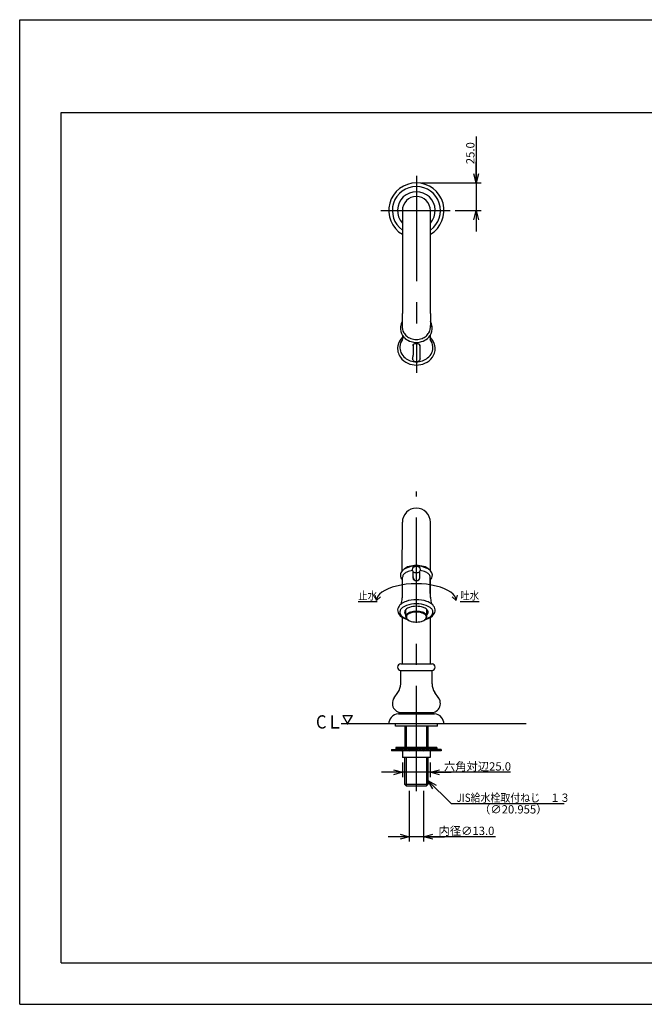
# Model space of a CAD drawing. Extents: x -210 to 210, y -148 to 148.
# Drawn here: x -210 to -22, y -148 to 148 of the extents above; entities that cross this region are included whole.
import ezdxf

# ---------------------------------------------------------------- set-up
doc = ezdxf.new("R2010")
doc.units = 0
doc.linetypes.add('CENTER', pattern=[50.8, 31.75, -6.35, 6.35, -6.35])
doc.linetypes.add('NON_PLOTING', pattern=[0])
doc.layers.get('0').update_dxf_attribs({"linetype": 'CONTINUOUS'})
doc.layers.get('DEFPOINTS').update_dxf_attribs({"linetype": 'CONTINUOUS'})
doc.layers.add('1_3', color=7, linetype='CONTINUOUS')
doc.layers.add('CLASS1', color=7, linetype='CONTINUOUS')
doc.styles.add('MX_DIMTXSTY_2', font='txt.shx', dxfattribs={"width": 1.1, "bigfont": 'extfont.shx'})
doc.styles.add('MX_DIMTXSTY_6', font='txt.shx', dxfattribs={"width": 1.25, "bigfont": 'extfont.shx'})
doc.styles.add('MX_NOTE_STANDARD', font='txt.shx', dxfattribs={"bigfont": 'extfont.shx'})
doc.dimstyles.new('MX_DIMSTYLE_1_3', dxfattribs={"dimtxt": 2.5, "dimasz": 2.5, "dimexe": 1.5, "dimexo": 1.5, "dimgap": 0.5, "dimtad": 1, "dimlfac": 3, "dimdsep": 46, "dimtxsty": 'MX_NOTE_STANDARD', "dimblk1": 'OPEN30', "dimblk2": 'OPEN30', "dimsah": 1, "dimcen": 2.5, "dimadec": 0, "dimazin": 0, "dimtfac": 1, "dimtmove": 0, "dimatfit": 3, "dimldrblk": 'OPEN30', "dimfxl": 1, "dimtzin": 0, "dimarcsym": 0})
doc.dimstyles.new('MXDIMSTYLE', dxfattribs={"dimtxt": 2.5, "dimasz": 2.5, "dimexe": 1.5, "dimexo": 1.5, "dimgap": 0.5, "dimtad": 1, "dimdsep": 46, "dimtxsty": 'MX_NOTE_STANDARD', "dimblk1": 'OPEN30', "dimblk2": 'OPEN30', "dimsah": 1, "dimcen": 2.5, "dimadec": 0, "dimazin": 0, "dimtfac": 1, "dimtmove": 0, "dimatfit": 3, "dimldrblk": 'OPEN30', "dimfxl": 1, "dimtzin": 0, "dimarcsym": 0})

# ---------------------------------------------------------------- blocks, each defined once
blk = doc.blocks.new('_OPEN30')
at = {"color": 0, "linetype": 'ByBlock', "lineweight": -2}
for p, q in [((-1, 0.267949), (0, 0)), ((0, 0), (-1, -0.267949)), ((0, 0), (-1, 0))]:
    blk.add_line(p, q, dxfattribs=at)
blk = doc.blocks.new('*D3')
at = {"color": 143, "linetype": 'CONTINUOUS'}
for p, q in [((-92.475044, -84.058422), (-92.475044, -99.433622)), ((-88.141711, -84.058422), (-88.141711, -99.433622)), ((-92.475044, -97.933622), (-98.825044, -97.933622)), ((-88.141711, -97.933622), (-92.475044, -97.933622)), ((-66.443472, -97.933622), (-88.141711, -97.933622)), ((-88.141711, -97.933622), (-81.791711, -97.933622))]:
    blk.add_line(p, q, dxfattribs=at)
at = {"layer": 'DEFPOINTS', "color": 0, "linetype": 'CONTINUOUS'}
for p in [(-92.475044, -82.558422), (-88.141711, -82.558422), (-92.475044, -97.933622)]:
    blk.add_point(p, dxfattribs=at)
at = {"color": 143, "linetype": 'CONTINUOUS', "xscale": 2.77, "yscale": 2.77, "zscale": 2.77}
blk.add_blockref('_OPEN30', (-92.475044, -97.933622), dxfattribs=at)
at = {"color": 143, "linetype": 'CONTINUOUS', "xscale": 2.77, "yscale": 2.77, "zscale": 2.77, "rotation": 180}
blk.add_blockref('_OPEN30', (-88.141711, -97.933622), dxfattribs=at)
at = {"color": 143, "linetype": 'CONTINUOUS', "insert": (-75.193472, -96.183622), "char_height": 2.5, "attachment_point": 5, "line_spacing_factor": 0.96, "style": 'MX_DIMTXSTY_2'}
blk.add_mtext('\\A1;内径∅13.0', dxfattribs=at)
blk = doc.blocks.new('*D4')
at = {"color": 143, "linetype": 'CONTINUOUS'}
for p, q in [((-94.474159, -75.518667), (-94.474159, -79.991062)), ((-86.140826, -75.518667), (-86.140826, -79.991062)), ((-94.474159, -78.491062), (-100.824159, -78.491062)), ((-86.140826, -78.491062), (-94.474159, -78.491062)), ((-61.871374, -78.491062), (-86.140826, -78.491062)), ((-86.140826, -78.491062), (-79.790826, -78.491062))]:
    blk.add_line(p, q, dxfattribs=at)
at = {"layer": 'DEFPOINTS', "color": 0, "linetype": 'CONTINUOUS'}
for p in [(-94.474159, -74.018667), (-86.140826, -74.018667), (-94.474159, -78.491062)]:
    blk.add_point(p, dxfattribs=at)
at = {"color": 143, "linetype": 'CONTINUOUS', "xscale": 2.77, "yscale": 2.77, "zscale": 2.77}
blk.add_blockref('_OPEN30', (-94.474159, -78.491062), dxfattribs=at)
at = {"color": 143, "linetype": 'CONTINUOUS', "xscale": 2.77, "yscale": 2.77, "zscale": 2.77, "rotation": 180}
blk.add_blockref('_OPEN30', (-86.140826, -78.491062), dxfattribs=at)
at = {"color": 143, "linetype": 'CONTINUOUS', "insert": (-71.871374, -76.741062), "char_height": 2.5, "attachment_point": 5, "line_spacing_factor": 0.96}
blk.add_mtext('\\A1;六角対辺25.0', dxfattribs=at)
blk = doc.blocks.new('$ARROW-1')
at = {"color": 0, "linetype": 'CONTINUOUS'}
for p, q in [((-1.443376, 2.5), (1.443376, 2.5)), ((-1.443376, 2.5), (0, 0)), ((0, 0), (1.443376, 2.5))]:
    blk.add_line(p, q, dxfattribs=at)
blk.add_point((0, 0), dxfattribs=at)
blk = doc.blocks.new('*D13')
at = {"color": 143, "linetype": 'CONTINUOUS'}
for p, q in [((-72.277314, 113.23764), (-72.277314, 99.267079)), ((-72.277314, 99.267079), (-72.277314, 105.617079)), ((-88.808377, 99.267079), (-70.777314, 99.267079)), ((-72.277314, 99.267079), (-72.277314, 90.933796)), ((-78.567922, 90.933796), (-70.777314, 90.933796)), ((-72.277314, 90.933796), (-72.277314, 84.583796))]:
    blk.add_line(p, q, dxfattribs=at)
at = {"layer": 'DEFPOINTS', "color": 0, "linetype": 'CONTINUOUS'}
for p in [(-90.308377, 99.267079), (-80.067922, 90.933796), (-72.277314, 90.933796)]:
    blk.add_point(p, dxfattribs=at)
at = {"color": 143, "linetype": 'CONTINUOUS', "xscale": 2.77, "yscale": 2.77, "zscale": 2.77}
for p, rotation in [((-72.277314, 99.267079), 270), ((-72.277314, 90.933796), 90)]:
    blk.add_blockref('_OPEN30', p, dxfattribs=dict(at, rotation=rotation))
at = {"color": 143, "linetype": 'CONTINUOUS', "insert": (-74.027314, 108.23764), "char_height": 2.5, "attachment_point": 5, "rotation": 90, "line_spacing_factor": 0.96, "style": 'MX_DIMTXSTY_6'}
blk.add_mtext('\\A1;25.0', dxfattribs=at)

msp = doc.modelspace()

# ---------------------------------------------------------------- linework, layer by layer
at = {"layer": '1_3', "color": 110, "linetype": 'CENTER'}
for p, q in [((-90.308, 101.358), (-90.308, 41.967)), ((-101.012, 90.934), (-80.068, 90.934)), ((-90.308, -84.225), (-90.308, 6.155))]:
    msp.add_line(p, q, dxfattribs=at)
at = {"layer": '1_3', "color": 3, "linetype": 'CONTINUOUS'}
for p, q in [((-94.542, 90.934), (-94.542, 59.833)), ((-86.075, 59.833), (-86.075, 90.934)), ((-94.545, 59.837), (-94.545, 55.879)), ((-86.071, 59.837), (-86.071, 55.879)), ((-94.474, 53.263), (-94.472, 52.247)), ((-86.143, 53.263), (-86.144, 52.247)), ((-91.312, 50.366), (-91.312, 47.266)), ((-89.305, 50.366), (-89.305, 47.266)), ((-91.408, 45.912), (-91.418, 45.925)), ((-89.208, 45.912), (-89.199, 45.925)), ((-94.542, -11.326), (-94.542, -3.079)), ((-86.075, -11.326), (-86.075, -3.079)), ((-94.545, -17.727), (-94.545, -11.414)), ((-86.071, -17.727), (-86.071, -11.414)), ((-94.542, -25.82), (-94.542, -20.43)), ((-94.472, -24.551), (-94.477, -19.655)), ((-91.312, -19.854), (-91.312, -17.906)), ((-89.305, -19.854), (-89.305, -17.906)), ((-86.144, -24.551), (-86.14, -19.655)), ((-86.075, -25.82), (-86.075, -20.43)), ((-93.496, -31.548), (-93.496, -29.432)), ((-87.121, -31.548), (-87.121, -29.432)), ((-94.542, -45.812), (-94.542, -31.767)), ((-86.075, -45.812), (-86.075, -31.767)), ((-95.036, -45.812), (-85.581, -45.812)), ((-95.036, -51.805), (-95.036, -47.798)), ((-95.036, -47.798), (-85.581, -47.798)), ((-85.581, -51.805), (-85.581, -47.798)), ((-97.033, -56.074), (-95.865, -54.417)), ((-83.584, -56.074), (-84.752, -54.417)), ((-95.743, -60.911), (-84.874, -60.911)), ((-95.522, -60.44), (-85.094, -60.44)), ((-57.141, -63.892), (-112.975, -63.892)), ((-96.642, -64.558), (-96.642, -63.892)), ((-83.975, -64.558), (-96.642, -64.558)), ((-93.801, -64.558), (-93.801, -71.069)), ((-86.816, -64.558), (-86.816, -71.069)), ((-83.975, -64.558), (-83.975, -63.892)), ((-96.475, -71.069), (-96.475, -71.402)), ((-84.142, -71.069), (-96.475, -71.069)), ((-84.142, -71.069), (-84.142, -71.402)), ((-97.808, -71.619), (-97.808, -72.019)), ((-97.808, -71.619), (-94.608, -71.619)), ((-82.808, -72.019), (-97.808, -72.019)), ((-84.142, -71.402), (-96.475, -71.402)), ((-94.474, -72.02), (-94.474, -74.019)), ((-86.141, -74.019), (-94.474, -74.019)), ((-93.801, -82.171), (-93.801, -74.019)), ((-90.308, -74.019), (-90.308, -72.019)), ((-86.816, -74.019), (-86.816, -82.171)), ((-86.141, -72.02), (-86.141, -74.019)), ((-82.808, -71.619), (-86.009, -71.619)), ((-82.808, -71.619), (-82.808, -72.019)), ((-86.816, -82.171), (-93.801, -82.171)), ((-93.414, -82.558), (-93.801, -82.171)), ((-93.414, -82.558), (-87.203, -82.558)), ((-87.203, -82.558), (-86.816, -82.171))]:
    msp.add_line(p, q, dxfattribs=at)
at = {"layer": '1_3', "color": 90, "linetype": 'CONTINUOUS'}
for p, q in [((-102.308, -26.718), (-102.74, -25.108)), ((-102.308, -26.718), (-101.13, -25.54)), ((-78.308, -26.718), (-79.487, -25.54)), ((-78.308, -26.718), (-77.877, -25.108))]:
    msp.add_line(p, q, dxfattribs=at)
at = {"layer": '1_3', "color": 110, "linetype": 'CONTINUOUS'}
for p, q in [((-93.414, -64.558), (-93.414, -71.069)), ((-87.203, -64.558), (-87.203, -71.069)), ((-93.414, -74.019), (-93.414, -82.558)), ((-87.203, -74.019), (-87.203, -82.558))]:
    msp.add_line(p, q, dxfattribs=at)
at = {"layer": '1_3', "color": 3, "linetype": 'CONTINUOUS'}
for centre, radius, start, end in [((-90.308, 90.934), 8.333, 300.5309, 239.4691), ((-90.308, 90.934), 7.245, 305.75635, 234.24365), ((-90.308, 90.934), 5.676, 318.23189, 221.76811), ((-90.308, 90.934), 4.233, 360, 180), ((-91.289, 55.415), 3.84, 148.00041, 194.58477), ((-89.328, 55.415), 3.84, 345.41523, 31.99959), ((-90.968, 55.548), 4.185, 195.23737, 230.55388), ((-91.114, 55.825), 3.458, 172.82634, 210.36708), ((-90.863, 55.986), 3.756, 210.55613, 231.04604), ((-89.754, 55.986), 3.756, 308.95396, 329.44387), ((-89.649, 55.548), 4.185, 309.44612, 344.76263), ((-89.503, 55.825), 3.458, 329.63292, 7.17366), ((-91.194, 49.211), 4.786, 133.24376, 169.43009), ((-91.356, 49.612), 3.948, 143.06583, 175.56355), ((-95.318, 52.232), 0.846, 340.95631, 0.98946), ((-90.459, 56.126), 4.954, 229.32156, 253.08233), ((-90.483, 56.446), 4.354, 230.96082, 249.44253), ((-90.4, 56.274), 5.112, 246.13968, 247.26572), ((-90.318, 56.867), 4.806, 249.36204, 270.11073), ((-90.313, 56.547), 5.4, 252.8946, 270.04725), ((-91.077, 50.304), 0.304, 122.59139, 162.92852), ((-91, 50.354), 0.313, 136.93926, 177.79889), ((-90.711, 49.686), 1.022, 98.51247, 121.20772), ((-90.336, 47.675), 3.067, 89.48484, 99.88099), ((-90.299, 56.867), 4.806, 269.88927, 290.63796), ((-90.304, 56.547), 5.4, 269.95275, 287.10541), ((-90.281, 47.675), 3.067, 80.11901, 90.51516), ((-89.906, 49.686), 1.022, 58.79228, 81.48753), ((-89.617, 50.354), 0.313, 2.20111, 43.06074), ((-89.54, 50.304), 0.304, 17.07148, 57.40861), ((-90.157, 56.126), 4.954, 286.91767, 310.67844), ((-90.134, 56.446), 4.354, 290.55747, 309.03918), ((-90.217, 56.274), 5.112, 292.73428, 293.86032), ((-85.298, 52.232), 0.846, 179.01054, 199.04369), ((-89.422, 49.211), 4.786, 10.56991, 46.75624), ((-89.261, 49.612), 3.948, 4.43645, 36.93417), ((-91.449, 49.321), 4.517, 170.20398, 215.42498), ((-91.496, 49.653), 3.805, 176.02247, 204.1487), ((-90.998, 49.898), 4.359, 204.40181, 231.58863), ((-91.051, 50.326), 0.323, 167.9296, 216.15771), ((-91.068, 50.333), 0.308, 188.35138, 190.1037), ((-91.058, 50.335), 0.318, 190.10424, 191.8984), ((-90.873, 50.41), 0.518, 209.54922, 210.76457), ((-90.857, 50.42), 0.537, 210.76482, 211.99409), ((-89.565, 50.326), 0.323, 323.84229, 12.0704), ((-89.76, 50.42), 0.537, 328.00591, 329.23518), ((-89.743, 50.41), 0.518, 329.23543, 330.45078), ((-89.559, 50.335), 0.318, 348.1016, 349.89576), ((-89.549, 50.333), 0.308, 349.8963, 351.64862), ((-89.619, 49.898), 4.359, 308.41137, 335.59819), ((-89.121, 49.653), 3.805, 335.8513, 3.97753), ((-89.168, 49.321), 4.517, 324.57502, 9.79602), ((-90.683, 49.868), 5.458, 215.4478, 246.37263), ((-90.49, 50.515), 5.159, 231.42825, 251.43668), ((-90.321, 50.621), 6.293, 246.09496, 270.11128), ((-90.315, 51.002), 5.676, 251.32816, 270.06659), ((-91.162, 46.111), 0.317, 167.17249, 216.04685), ((-95.096, 47.265), 3.784, 343.36717, 0.02469), ((-90.31, 46.708), 1.356, 215.93222, 231.91853), ((-90.309, 46.71), 1.359, 231.92844, 270.0163), ((-90.308, 46.71), 1.359, 269.9837, 308.07156), ((-90.302, 51.002), 5.676, 269.93341, 288.67184), ((-90.296, 50.621), 6.293, 269.88872, 293.90504), ((-90.306, 46.708), 1.356, 308.08147, 324.06778), ((-85.521, 47.265), 3.784, 179.97531, 196.63282), ((-89.455, 46.111), 0.317, 323.95315, 12.82751), ((-90.127, 50.515), 5.159, 288.56332, 308.57175), ((-89.934, 49.868), 5.458, 293.62737, 324.5522), ((-90.308, -3.079), 4.233, 90, 180), ((-90.308, -3.079), 4.233, 0, 90), ((-93.155, -19.134), 1.978, 134.65267, 175.94491), ((-92.024, -20.197), 3.53, 115.93904, 135.59753), ((-91.637, -19.936), 3.603, 103.23451, 136.29768), ((-90.483, -23.547), 7.217, 88.61615, 115.30562), ((-90.664, -23.672), 6.074, 97.33176, 114.71638), ((-90.308, -24.219), 8.082, 74.54403, 105.45597), ((-90.134, -23.547), 7.217, 64.69438, 91.38385), ((-89.953, -23.672), 6.074, 65.28362, 82.66824), ((-88.979, -19.936), 3.603, 43.70232, 76.76549), ((-88.593, -20.197), 3.53, 44.40247, 64.06096), ((-87.461, -19.134), 1.978, 4.05509, 45.34733), ((-93.175, -19.04), 1.953, 178.66431, 228.21662), ((-93.141, -19.717), 1.337, 135.99232, 177.3502), ((-91.979, -20.849), 2.961, 114.44164, 135.85505), ((-90.583, -19.815), 0.793, 157.15213, 213.93734), ((-90.485, -19.824), 0.827, 182.54349, 232.20885), ((-90.447, -19.669), 0.988, 216.55543, 254.72593), ((-90.352, -19.568), 1.112, 234.84916, 272.24541), ((-90.265, -19.568), 1.112, 267.75459, 305.15084), ((-90.17, -19.669), 0.988, 285.27407, 323.44457), ((-90.132, -19.824), 0.827, 307.79115, 357.45651), ((-90.034, -19.815), 0.793, 326.06266, 22.84787), ((-88.638, -20.849), 2.961, 44.14495, 65.55836), ((-87.475, -19.717), 1.337, 2.6498, 44.00768), ((-87.441, -19.04), 1.953, 311.78337, 1.33569), ((-105.643, -24.603), 11.167, 343.53185, 352.56405), ((-105.844, -24.57), 11.371, 352.52779, 353.53128), ((-105.867, -24.567), 11.395, 353.53126, 354.53539), ((-105.887, -24.565), 11.415, 354.53537, 355.53976), ((-105.903, -24.564), 11.431, 355.53974, 356.54437), ((-105.916, -24.563), 11.443, 356.54435, 357.54936), ((-105.924, -24.563), 11.452, 357.54934, 358.55437), ((-105.93, -24.563), 11.457, 358.55435, 359.55889), ((-105.931, -24.563), 11.459, 359.55887, 0.05772), ((-90.391, -35.908), 9.439, 89.49572, 108.70852), ((-90.225, -35.908), 9.439, 71.29148, 90.50428), ((-74.686, -24.563), 11.459, 179.94228, 180.44113), ((-74.687, -24.563), 11.457, 180.44111, 181.44565), ((-74.692, -24.563), 11.452, 181.44563, 182.45066), ((-74.701, -24.563), 11.443, 182.45064, 183.45565), ((-74.714, -24.564), 11.431, 183.45563, 184.46026), ((-74.73, -24.565), 11.415, 184.46024, 185.46463), ((-74.749, -24.567), 11.395, 185.46461, 186.46874), ((-74.773, -24.57), 11.371, 186.46872, 187.47221), ((-74.974, -24.603), 11.167, 187.43595, 196.46815), ((-93.993, -29.637), 1.974, 164.9047, 211.42635), ((-93.374, -29.902), 2.642, 126.16693, 162.84389), ((-93.526, -30.405), 1.81, 133.98983, 160.57862), ((-91.762, -31.931), 5.232, 108.46004, 127.3065), ((-91.977, -32.089), 4.098, 108.54828, 133.21275), ((-92.707, -30.27), 1.151, 133.26586, 174.49565), ((-91.476, -31.568), 2.94, 108.54863, 133.40026), ((-90.308, -36.964), 9.25, 71.25497, 108.74503), ((-90.308, -35.012), 6.576, 71.35042, 108.64958), ((-89.141, -31.568), 2.94, 46.59974, 71.45137), ((-88.639, -32.089), 4.098, 46.78724, 71.45172), ((-88.855, -31.931), 5.232, 52.6935, 71.53996), ((-87.909, -30.27), 1.151, 5.50435, 46.73414), ((-87.091, -30.405), 1.81, 19.42138, 46.01017), ((-87.242, -29.902), 2.642, 17.15611, 53.83307), ((-86.624, -29.637), 1.974, 328.57365, 15.0953), ((-92.036, -28.048), 4.485, 215.71299, 256.95243), ((-93.972, -30.213), 1.327, 161.982, 212.205), ((-92.931, -29.532), 2.57, 212.69236, 236.92872), ((-91.59, -27.54), 4.971, 236.49847, 250.7381), ((-92.763, -30.178), 1.09, 179.01248, 227.73092), ((-92.468, -31.604), 1.03, 139.89081, 176.77329), ((-92.503, -31.54), 0.993, 180.35919, 209.8328), ((-91.938, -31.182), 1.661, 210.83917, 236.54578), ((-92.556, -31.691), 0.773, 157.22368, 193.86507), ((-92.305, -31.604), 1.039, 195.20757, 224.41047), ((-92.032, -31.96), 1.362, 122.36766, 155.32111), ((-91.424, -32.628), 2.49, 106.0098, 137.36215), ((-91.481, -30.784), 2.201, 224.64051, 247.00486), ((-90.935, -29.652), 3.491, 236.65747, 255.15448), ((-90.969, -33.521), 3.25, 105.54518, 123.46856), ((-90.308, -35.896), 5.941, 72.34144, 107.65813), ((-90.308, -35.912), 5.73, 74.50167, 105.49833), ((-89.681, -29.652), 3.491, 284.84552, 303.34253), ((-89.648, -33.521), 3.25, 56.53144, 74.45482), ((-89.193, -32.628), 2.49, 42.63785, 73.9902), ((-89.136, -30.784), 2.201, 292.99514, 315.35949), ((-88.585, -31.96), 1.362, 24.67889, 57.63234), ((-88.679, -31.182), 1.661, 303.45422, 329.16083), ((-88.312, -31.604), 1.039, 315.58953, 344.79243), ((-88.581, -28.048), 4.485, 283.04757, 324.28701), ((-89.027, -27.54), 4.971, 289.2619, 303.50153), ((-88.149, -31.604), 1.03, 3.22671, 40.10919), ((-88.061, -31.691), 0.773, 346.13493, 22.77632), ((-88.113, -31.54), 0.993, 330.1672, 359.64081), ((-87.854, -30.178), 1.09, 312.26908, 0.98752), ((-87.685, -29.532), 2.57, 303.07128, 327.30764), ((-86.645, -30.213), 1.327, 327.795, 18.018), ((-90.308, -27.75), 5.454, 248.12349, 291.87651), ((-90.308, -27.306), 5.92, 255.1076, 284.89321), ((-94.99, -46.805), 0.994, 92.66639, 267.33361), ((-85.627, -46.805), 0.994, 272.66639, 87.33361), ((-99.57, -51.805), 4.533, 324.81313, 0), ((-81.047, -51.805), 4.533, 180, 215.18687), ((-94.708, -57.714), 2.845, 144.81273, 183.23949), ((-94.71, -57.712), 2.842, 146.1197, 147.15144), ((-94.716, -57.708), 2.835, 145.08587, 146.11973), ((-94.721, -57.705), 2.83, 144.81315, 145.08564), ((-85.909, -57.714), 2.845, 356.76051, 35.18727), ((-85.896, -57.705), 2.83, 34.91436, 35.18685), ((-85.9, -57.708), 2.835, 33.88027, 34.91414), ((-85.906, -57.712), 2.842, 32.84856, 33.8803), ((-94.708, -57.714), 2.845, 183.23834, 253.35971), ((-85.909, -57.714), 2.845, 286.64029, 356.76166), ((-95.603, -63.947), 3.039, 138.97854, 178.95314), ((-95.603, -63.947), 3.039, 92.85511, 138.97823), ((-95.604, -63.93), 3.022, 92.63879, 92.85548), ((-95.741, -60.146), 0.765, 271.68919, 272.69985), ((-95.741, -60.145), 0.767, 272.69982, 273.70902), ((-95.741, -60.144), 0.768, 273.70899, 274.71723), ((-95.741, -60.143), 0.768, 274.7172, 275.72496), ((-95.741, -60.143), 0.768, 275.72493, 276.73271), ((-95.741, -60.143), 0.768, 276.73267, 277.74095), ((-95.741, -60.144), 0.767, 277.74092, 278.75018), ((-95.741, -60.145), 0.766, 278.75015, 279.76089), ((-95.74, -60.147), 0.765, 279.76086, 280.77355), ((-95.74, -60.148), 0.763, 280.77364, 281.78827), ((-95.74, -60.147), 0.764, 281.78832, 282.80169), ((-94.711, -57.726), 2.833, 252.32488, 253.35939), ((-95.741, -60.147), 0.765, 282.80167, 283.81379), ((-95.741, -60.146), 0.765, 283.81377, 284.8249), ((-95.741, -60.145), 0.766, 284.82488, 285.8353), ((-95.741, -60.145), 0.766, 285.83528, 286.84525), ((-95.741, -60.145), 0.766, 286.84524, 287.85504), ((-95.741, -60.145), 0.766, 287.85502, 288.86493), ((-95.741, -60.145), 0.766, 288.86491, 289.87519), ((-95.741, -60.146), 0.765, 289.87517, 290.8861), ((-95.74, -60.147), 0.765, 290.88609, 291.89794), ((-95.74, -60.147), 0.764, 291.89796, 292.91083), ((-95.74, -60.146), 0.765, 292.91089, 293.92257), ((-95.741, -60.146), 0.766, 293.92255, 294.93301), ((-95.741, -60.145), 0.766, 294.93299, 295.94255), ((-95.741, -60.144), 0.767, 295.94253, 296.95153), ((-95.741, -60.144), 0.767, 296.9515, 298.96907), ((-95.741, -60.145), 0.767, 298.96907, 299.97833), ((-95.741, -60.145), 0.766, 299.9783, 300.98829), ((-95.741, -60.146), 0.765, 300.98827, 301.99932), ((-95.74, -60.147), 0.764, 301.9993, 303.01173), ((-95.739, -60.148), 0.763, 303.01173, 304.02577), ((-95.74, -60.147), 0.764, 304.02592, 305.03888), ((-95.74, -60.146), 0.765, 305.03886, 306.05033), ((-95.741, -60.145), 0.766, 306.05031, 307.06062), ((-95.741, -60.145), 0.767, 307.0606, 308.07006), ((-95.742, -60.145), 0.767, 308.07004, 309.07898), ((-95.742, -60.144), 0.767, 309.07896, 310.08771), ((-95.742, -60.145), 0.767, 310.08769, 311.09658), ((-95.741, -60.145), 0.767, 311.09656, 312.1059), ((-95.741, -60.145), 0.766, 312.10588, 313.116), ((-95.74, -60.146), 0.765, 313.11598, 314.12721), ((-95.74, -60.147), 0.764, 314.1272, 315.13984), ((-95.74, -60.146), 0.764, 315.14002, 316.15223), ((-95.74, -60.146), 0.765, 316.15222, 317.16343), ((-95.741, -60.146), 0.766, 317.16341, 318.17388), ((-95.741, -60.145), 0.767, 318.17584, 324.23262), ((-95.739, -60.146), 0.764, 324.2363, 325.24922), ((-95.739, -60.147), 0.763, 325.24921, 326.26355), ((-95.739, -60.147), 0.764, 326.26386, 327.27731), ((-95.741, -60.146), 0.766, 327.27728, 328.28862), ((-95.742, -60.145), 0.767, 328.28859, 329.29829), ((-95.743, -60.145), 0.768, 329.29825, 330.30681), ((-95.743, -60.144), 0.768, 330.3068, 332.32233), ((-95.743, -60.145), 0.768, 332.32231, 333.33034), ((-95.742, -60.145), 0.767, 333.33031, 334.33914), ((-95.741, -60.145), 0.766, 334.3391, 335.34923), ((-95.739, -60.146), 0.764, 335.34919, 336.36109), ((-95.737, -60.147), 0.762, 336.36106, 337.37523), ((-84.879, -60.147), 0.762, 202.62477, 203.63894), ((-84.878, -60.146), 0.764, 203.63891, 204.65081), ((-84.876, -60.145), 0.766, 204.65077, 205.6609), ((-84.875, -60.145), 0.767, 205.66086, 206.66969), ((-84.874, -60.145), 0.768, 206.66966, 207.67769), ((-84.874, -60.144), 0.768, 207.67767, 209.6932), ((-84.874, -60.145), 0.768, 209.69319, 210.70175), ((-84.875, -60.145), 0.767, 210.70171, 211.71141), ((-84.876, -60.146), 0.766, 211.71138, 212.72272), ((-84.877, -60.147), 0.764, 212.72269, 213.73614), ((-84.878, -60.147), 0.763, 213.73645, 214.75079), ((-84.877, -60.146), 0.764, 214.75078, 215.7637), ((-84.875, -60.145), 0.767, 215.76738, 221.82416), ((-84.876, -60.146), 0.766, 221.82612, 222.83659), ((-84.876, -60.146), 0.765, 222.83658, 223.84778), ((-84.877, -60.146), 0.764, 223.84777, 224.85998), ((-84.877, -60.147), 0.764, 224.86016, 225.8728), ((-84.876, -60.146), 0.765, 225.87278, 226.88402), ((-84.876, -60.145), 0.766, 226.884, 227.89412), ((-84.875, -60.145), 0.767, 227.8941, 228.90344), ((-84.875, -60.145), 0.767, 228.90342, 229.91231), ((-84.875, -60.144), 0.767, 229.91229, 230.92104), ((-84.875, -60.145), 0.767, 230.92102, 231.92996), ((-84.875, -60.145), 0.767, 231.92994, 232.9394), ((-84.876, -60.145), 0.766, 232.93938, 233.94969), ((-84.876, -60.146), 0.765, 233.94967, 234.96114), ((-84.877, -60.147), 0.764, 234.96112, 235.97408), ((-84.877, -60.148), 0.763, 235.97423, 236.98827), ((-84.877, -60.147), 0.764, 236.98827, 238.0007), ((-84.876, -60.146), 0.765, 238.00068, 239.01173), ((-84.876, -60.145), 0.766, 239.01171, 240.02169), ((-84.876, -60.145), 0.767, 240.02167, 241.03093), ((-84.875, -60.144), 0.767, 241.03093, 243.0485), ((-84.875, -60.144), 0.767, 243.04847, 244.05747), ((-84.876, -60.145), 0.766, 244.05745, 245.06701), ((-84.876, -60.146), 0.766, 245.06699, 246.07745), ((-84.876, -60.146), 0.765, 246.07743, 247.0891), ((-84.877, -60.147), 0.764, 247.08917, 248.10204), ((-84.876, -60.147), 0.765, 248.10206, 249.11391), ((-84.876, -60.146), 0.765, 249.1139, 250.12483), ((-84.876, -60.145), 0.766, 250.12481, 251.13509), ((-84.876, -60.145), 0.766, 251.13508, 252.14498), ((-84.876, -60.145), 0.766, 252.14496, 253.15476), ((-84.876, -60.145), 0.766, 253.15475, 254.16472), ((-85.905, -57.726), 2.833, 286.64061, 287.67512), ((-84.876, -60.145), 0.766, 254.1647, 255.17512), ((-84.876, -60.146), 0.765, 255.1751, 256.18623), ((-84.876, -60.147), 0.765, 256.18621, 257.19833), ((-84.876, -60.147), 0.764, 257.19831, 258.21168), ((-84.877, -60.148), 0.763, 258.21173, 259.22636), ((-84.876, -60.147), 0.765, 259.22645, 260.23914), ((-84.876, -60.145), 0.766, 260.23911, 261.24985), ((-84.876, -60.144), 0.767, 261.24982, 262.25908), ((-84.876, -60.143), 0.768, 262.25905, 263.26733), ((-84.876, -60.143), 0.768, 263.26729, 264.27507), ((-84.876, -60.143), 0.768, 264.27504, 265.2828), ((-84.876, -60.144), 0.768, 265.28277, 266.29101), ((-84.876, -60.145), 0.767, 266.29098, 267.30018), ((-84.876, -60.146), 0.765, 267.30015, 268.31081), ((-85.013, -63.93), 3.022, 87.14452, 87.36121), ((-85.014, -63.947), 3.039, 41.02177, 87.14489), ((-85.014, -63.947), 3.039, 1.04686, 41.02146), ((-95.616, -63.947), 3.026, 177.92472, 178.95296), ((-85, -63.947), 3.026, 1.04704, 2.07528)]:
    msp.add_arc(centre, radius, start, end, dxfattribs=at)
msp.add_ellipse((-90.308, -17.385), major_axis=(-1.17, 0), ratio=0.866364, dxfattribs=at)
at = {"layer": '1_3', "color": 90, "linetype": 'CONTINUOUS'}
msp.add_ellipse((-90.308, -26.718), major_axis=(12, 0), ratio=0.422618, start_param=0, end_param=3.1415927, dxfattribs=at)
at = {"layer": '1_3', "color": 3, "linetype": 'CONTINUOUS'}
for points, start_tangent, end_tangent in [([(-94.649, -72.018), (-94.617, -72.003), (-93.54, -71.802), (-92.463, -72.011), (-91.386, -71.802), (-90.309, -72.019), (-89.232, -71.802), (-88.155, -72.011), (-87.077, -71.802), (-86, -72.003), (-85.968, -72.018)], (0.9007075, 0.4344261), (0.9006917, -0.4344589)), ([(-94.608, -71.619), (-93.54, -71.402), (-92.463, -71.611), (-91.386, -71.402), (-90.309, -71.619), (-89.232, -71.402), (-88.155, -71.611), (-87.077, -71.402), (-86.009, -71.619)], (0.880942, 0.4732243), (0.880958, -0.4731945))]:
    msp.add_spline(points, degree=3, dxfattribs=dict(at, start_tangent=start_tangent, end_tangent=end_tangent))
at = {"layer": 'CLASS1', "color": 130, "linetype": 'CONTINUOUS'}
for p, q in [((-197.5, -136), (-197.5, 120.5)), ((-197.5, 120.5), (197.5, 120.5)), ((-197.5, -136), (197.5, -136))]:
    msp.add_line(p, q, dxfattribs=at)
at = {"layer": 'DEFPOINTS', "color": 130, "linetype": 'NON_PLOTING'}
for p, q in [((-210, 148.5), (210, 148.5)), ((-210, -148.5), (-210, 148.5)), ((-210, -148.5), (210, -148.5))]:
    msp.add_line(p, q, dxfattribs=at)

# ---------------------------------------------------------------- block references
at = {"layer": '1_3', "color": 143, "linetype": 'ByBlock'}
msp.add_blockref('$ARROW-1', (-111.071, -63.892), dxfattribs=at)

# ---------------------------------------------------------------- texts
at = {"layer": '1_3', "color": 143, "linetype": 'CONTINUOUS', "line_spacing_factor": 0.96}
for s, insert, char_height, attachment_point in [('\\W0.833333;\\A1;\\L止水\\l', (-107.854, -23.95), 2.5, 1), ('\\W0.833333;\\A1;\\L吐水\\l', (-77.069, -23.95), 2.5, 1), ('\\W0.909091;\\A1;CＬ', (-120.605, -63.313), 4, 4), ('\\W0.878906;\\A1;JIS給水栓取付ねじ\u3000１３', (-78.212, -87.439), 2.5, 7), ('\\A1;\u3000\u3000（∅20.955）', (-78.212, -88.439), 2.5, 1)]:
    msp.add_mtext(s, dxfattribs=dict(at, insert=insert, char_height=char_height, attachment_point=attachment_point))

# ---------------------------------------------------------------- dimensions: what is measured, and where the dimension line sits
at = {"layer": '1_3', "color": 143, "linetype": 'CONTINUOUS'}
dim = msp.add_linear_dim(base=(-72.277, 90.934), p1=(-90.308, 99.267), p2=(-80.068, 90.934), angle=90, text='\\A1;<>', dimstyle='MX_DIMSTYLE_1_3', override={"dimasz": 2.77, "dimdec": 1, "dimzin": 0, "dimtxsty": 'MX_DIMTXSTY_6'}, dxfattribs=at)
dim.commit()
dim.dimension.update_dxf_attribs({"geometry": '*D13', "text_midpoint": (-72.277, 108.238), "dimtype": 128})
for base, p1, p2, text, override, picture, middle in [((-94.474, -78.491), (-86.141, -74.019), (-94.474, -74.019), '\\A1;六角対辺25.0', {"dimasz": 2.77, "dimdec": 1, "dimlfac": 0.333333, "dimzin": 0}, '*D4', (-71.871, -78.491)), ((-92.475, -97.934), (-88.142, -82.558), (-92.475, -82.558), '\\A1;内径∅13.0', {"dimasz": 2.77, "dimdec": 1, "dimlfac": 0.333333, "dimzin": 0, "dimtxsty": 'MX_DIMTXSTY_2'}, '*D3', (-75.193, -97.934))]:
    dim = msp.add_linear_dim(base=base, p1=p1, p2=p2, text=text, dimstyle='MX_DIMSTYLE_1_3', override=override, dxfattribs=at)
    dim.commit()
    dim.dimension.update_dxf_attribs({"geometry": picture, "text_midpoint": middle, "dimtype": 128})

# ---------------------------------------------------------------- leaders
msp.add_leader([(-86.816, -81.011), (-79.795, -87.939), (-45.712, -87.939)], dimstyle='MXDIMSTYLE', override={"dimasz": 2.77}, dxfattribs=at)

doc.saveas('drawing.dxf')
